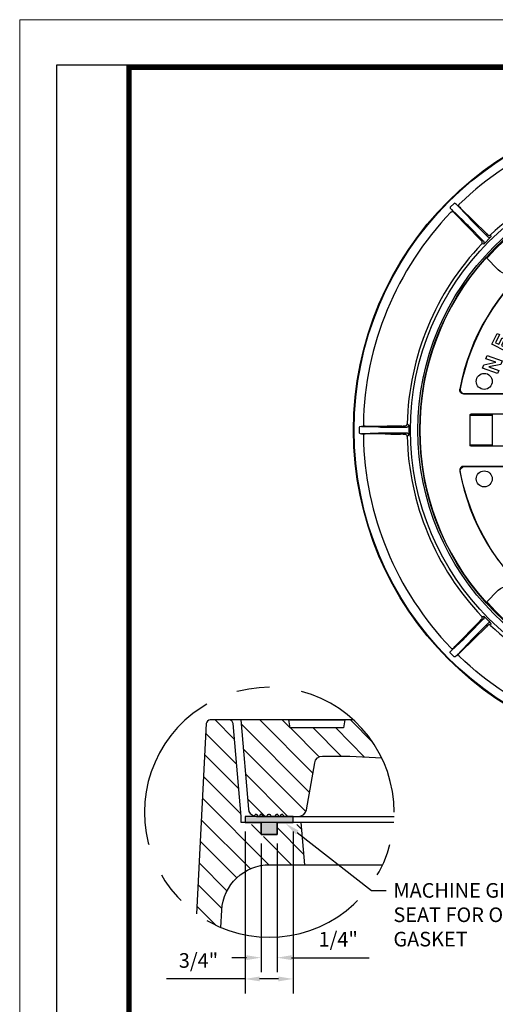
# Model space of a CAD drawing. Units: inches. Extents: x -10 to -0.9, y 12.6 to 23.6.
# Drawn here: x -10 to -6.7, y 16.9 to 23.6 of the extents above; entities that cross this region are included whole.
import ezdxf
from ezdxf import colors
from ezdxf.entities.mleader import LeaderData, LeaderLine
from ezdxf.math import Vec2, Vec3

# ---------------------------------------------------------------- set-up
doc = ezdxf.new("R2010")
doc.units = ezdxf.units.IN
doc.header["$MEASUREMENT"] = 0
doc.layers.add('G-NPLT', color=252, linetype='Continuous', lineweight=20, plot=False)
doc.layers.add('Text', color=7, linetype='Continuous')
doc.layers.add('Title Block', color=7, linetype='Continuous')
doc.layers.add('Vport', color=7, linetype='Continuous', plot=False)
doc.styles.add('COA', font='romans.shx')
doc.dimstyles.new('COA', dxfattribs={"dimtxt": 0.1, "dimasz": 0.1, "dimexe": 0.1, "dimexo": 0.0625, "dimgap": 0.05, "dimtad": 1, "dimtoh": 1, "dimdec": 1, "dimdsep": 46, "dimtxsty": 'COA', "dimcen": 0.09, "dimadec": 0, "dimazin": 2, "dimtfac": 1, "dimtdec": 1, "dimtofl": 0, "dimtmove": 0, "dimatfit": 3, "dimfxl": 1, "dimtolj": 1, "dimtzin": 0, "dimarcsym": 0})

# ---------------------------------------------------------------- blocks, each defined once
blk = doc.blocks.new('*D15')
at = {"layer": 'Defpoints', "color": 0, "transparency": 16777216}
for p in [(-8.4506, 18.1178), (-8.1221, 18.1178), (-8.1221, 17.0469)]:
    blk.add_point(p, dxfattribs=at)
at = {"layer": 'Text', "color": 0, "lineweight": -2, "transparency": 16777216}
for p, q in [((-8.4506, 18.0553), (-8.4506, 16.9469)), ((-8.1221, 18.0553), (-8.1221, 16.9469)), ((-8.4506, 17.0469), (-8.9887, 17.0469)), ((-8.2221, 17.0469), (-8.3506, 17.0469))]:
    blk.add_line(p, q, dxfattribs=at)
at = {"layer": 'Text', "color": 0, "transparency": 16777216}
for points in [[(-8.3506, 17.0636), (-8.3506, 17.0303), (-8.4506, 17.0469)], [(-8.2221, 17.0636), (-8.2221, 17.0303), (-8.1221, 17.0469)]]:
    blk.add_solid(points, dxfattribs=at)
at = {"layer": 'Text', "color": 0, "transparency": 16777216, "insert": (-8.7696, 17.1731), "char_height": 0.1, "width": 1.335002, "attachment_point": 5, "style": 'COA'}
blk.add_mtext('\\A1;3/4"', dxfattribs=at)
blk = doc.blocks.new('*D16')
at = {"layer": 'Defpoints', "color": 0, "transparency": 16777216}
for p in [(-8.3411, 18.0353), (-8.2316, 18.0353), (-8.2316, 17.1923)]:
    blk.add_point(p, dxfattribs=at)
at = {"layer": 'Text', "color": 0, "lineweight": -2, "transparency": 16777216}
for p, q in [((-8.3411, 17.9728), (-8.3411, 17.0923)), ((-8.2316, 17.9728), (-8.2316, 17.0923)), ((-8.4411, 17.1923), (-8.5411, 17.1923)), ((-8.1316, 17.1923), (-7.6007, 17.1923))]:
    blk.add_line(p, q, dxfattribs=at)
at = {"layer": 'Text', "color": 0, "transparency": 16777216}
for points in [[(-8.4411, 17.209), (-8.4411, 17.1756), (-8.3411, 17.1923)], [(-8.1316, 17.209), (-8.1316, 17.1756), (-8.2316, 17.1923)]]:
    blk.add_solid(points, dxfattribs=at)
at = {"layer": 'Text', "color": 0, "transparency": 16777216, "insert": (-7.8126, 17.3185), "char_height": 0.1, "width": 1.335002, "attachment_point": 5, "style": 'COA'}
blk.add_mtext('\\A1;1/4"', dxfattribs=at)
blk = doc.blocks.new('Titleblock')
at = {"color": 7, "lineweight": 0}
blk.add_line((8.5, 11.03), (0.5133, 11.03), dxfattribs=at)
blk.add_line((8.5, 11.03), (0.5133, 11.03), dxfattribs=at)
at = {"layer": 'Title Block'}
blk.add_line((0.5133, 11.03), (0.5133, 0.03), dxfattribs=at)
blk.add_line((0.5133, 11.03), (0.5133, 0.03), dxfattribs=at)
at = {"layer": 'Title Block', "color": 7, "lineweight": 0}
blk.add_line((0.5133, 11.03), (0.5133, 0), dxfattribs=at)
blk.add_line((0.5133, 11.03), (0.5133, 0), dxfattribs=at)
blk.add_line((0.5133, 11.03), (0.5133, 0), dxfattribs=at)
blk.add_line((0.5133, 11.03), (0.5133, 0), dxfattribs=at)
at = {"layer": 'Title Block', "const_width": 0.03}
blk.add_lwpolyline([(0.5283, 11.015), (8.485, 11.015), (8.485, 0.015), (0.5283, 0.015)], close=True, dxfattribs=at)
at = {"layer": 'Title Block'}
for points in [[(8.5, 11.03), (0.5133, 11.03), (0.5133, 0), (8.5, 0)], [(0.5133, 11.03), (8.5, 11.03), (8.5, 0), (0.5133, 0)], [(0.5133, 11.03), (8.5, 11.03), (8.5, 0), (0.5133, 0)], [(8.5, 11.03), (0.5133, 11.03), (0.5133, 0), (8.5, 0)], [(0.5433, 11), (8.47, 11), (8.47, 0.03), (0.5433, 0.03)], [(0.5433, 11), (8.47, 11), (8.47, 0.03), (0.5433, 0.03)]]:
    blk.add_lwpolyline(points, close=True, dxfattribs=at)
at = {"layer": 'Vport'}
blk.add_lwpolyline([(0, 0), (8.5, 0), (8.5, 11.03), (0, 11.03), (0, 0)], dxfattribs=at)

msp = doc.modelspace()

# ---------------------------------------------------------------- hatches: boundary and pattern name
at = {"layer": 'Text', "transparency": 33554559}
msp.add_hatch(color=256, dxfattribs=at).paths.add_polyline_path([(-8.3741, 18.1718), (-8.3771, 18.1733), (-8.3771, 18.1718), (-8.3786, 18.1718), (-8.3801, 18.1703), (-8.3816, 18.1703), (-8.3816, 18.1688), (-8.3831, 18.1688), (-8.3831, 18.1673), (-8.3861, 18.1643), (-8.3861, 18.1583), (-8.4506, 18.1583), (-8.4506, 18.1178), (-8.3411, 18.1178), (-8.3411, 18.0353), (-8.2316, 18.0353), (-8.2316, 18.1178), (-8.1221, 18.1178), (-8.1221, 18.1583), (-8.1866, 18.1583), (-8.1866, 18.1643), (-8.1896, 18.1673), (-8.1896, 18.1688), (-8.1911, 18.1688), (-8.1911, 18.1703), (-8.1926, 18.1703), (-8.1941, 18.1718), (-8.1956, 18.1718), (-8.1971, 18.1733), (-8.1986, 18.1718), (-8.2016, 18.1718), (-8.2031, 18.1703), (-8.2046, 18.1703), (-8.2076, 18.1673), (-8.2076, 18.1658), (-8.2091, 18.1658), (-8.2091, 18.1628), (-8.2106, 18.1628), (-8.2106, 18.1613), (-8.2121, 18.1613), (-8.2121, 18.1598), (-8.2136, 18.1598), (-8.2151, 18.1583), (-8.2211, 18.1583), (-8.2211, 18.1628), (-8.2226, 18.1628), (-8.2226, 18.1658), (-8.2241, 18.1673), (-8.2241, 18.1688), (-8.2256, 18.1688), (-8.2286, 18.1718), (-8.2316, 18.1718), (-8.2316, 18.1733), (-8.2346, 18.1718), (-8.2361, 18.1718), (-8.2391, 18.1703), (-8.2436, 18.1658), (-8.2436, 18.1643), (-8.2451, 18.1628), (-8.2451, 18.1613), (-8.2466, 18.1613), (-8.2496, 18.1583), (-8.2676, 18.1583), (-8.2691, 18.1598), (-8.2706, 18.1598), (-8.2736, 18.1628), (-8.2751, 18.1658), (-8.2811, 18.1718), (-8.2841, 18.1718), (-8.2871, 18.1733), (-8.2886, 18.1718), (-8.2916, 18.1718), (-8.2946, 18.1688), (-8.2976, 18.1673), (-8.2991, 18.1658), (-8.2991, 18.1628), (-8.3006, 18.1628), (-8.3006, 18.1613), (-8.3021, 18.1613), (-8.3021, 18.1598), (-8.3036, 18.1598), (-8.3051, 18.1583), (-8.3231, 18.1583), (-8.3246, 18.1598), (-8.3261, 18.1598), (-8.3261, 18.1613), (-8.3276, 18.1613), (-8.3276, 18.1628), (-8.3291, 18.1628), (-8.3291, 18.1658), (-8.3306, 18.1658), (-8.3306, 18.1673), (-8.3336, 18.1703), (-8.3351, 18.1703), (-8.3366, 18.1718), (-8.3396, 18.1718), (-8.3411, 18.1733), (-8.3426, 18.1718), (-8.3441, 18.1718), (-8.3471, 18.1688), (-8.3486, 18.1688), (-8.3486, 18.1673), (-8.3516, 18.1643), (-8.3516, 18.1583), (-8.3576, 18.1583), (-8.3591, 18.1598), (-8.3606, 18.1598), (-8.3636, 18.1628), (-8.3636, 18.1643), (-8.3651, 18.1658), (-8.3651, 18.1673), (-8.3666, 18.1688), (-8.3681, 18.1688), (-8.3711, 18.1718)])

# ---------------------------------------------------------------- linework, layer by layer
at = {"layer": 'G-NPLT', "flags": 128}
msp.add_lwpolyline([(-9.9943, 23.609), (-1.4943, 23.609), (-1.4943, 12.609), (-9.9943, 12.609), (-9.9943, 23.609)], close=True, dxfattribs=at)
at = {"layer": 'Text', "lineweight": -3}
for points in [[(-5.5341, 22.9487, 0.189454), (-6.9831, 22.3472), (-6.9846, 22.3457), (-6.9861, 22.3442), (-6.9876, 22.3412), (-6.9876, 22.3352), (-6.9861, 22.3322), (-6.9861, 22.3307), (-6.9846, 22.3292), (-6.9801, 22.3262), (-6.9741, 22.3202), (-6.7971, 22.1462), (-6.7911, 22.1402), (-6.7881, 22.1372), (-6.7851, 22.1357), (-6.7836, 22.1342), (-6.7806, 22.1327), (-6.7761, 22.1327), (-6.7731, 22.1342), (-6.7701, 22.1357), (-6.7686, 22.1372), (-6.7671, 22.1237), (-6.7686, 22.1222), (-6.7716, 22.1192), (-6.7806, 22.1087), (-6.8001, 22.0892), (-6.8106, 22.0787), (-6.8136, 22.0757), (-6.8151, 22.0742), (-6.8286, 22.0757), (-6.8271, 22.0787), (-6.8256, 22.0802), (-6.8256, 22.0877), (-6.8271, 22.0907), (-6.8271, 22.0937), (-6.8286, 22.0952), (-6.8301, 22.0967), (-6.8331, 22.0982), (-6.8391, 22.1042), (-7.0131, 22.2827), (-7.0176, 22.2872), (-7.0206, 22.2917)], [(-7.0026, 22.3457), (-7.0086, 22.3502), (-7.0116, 22.3517), (-7.0131, 22.3517), (-7.0146, 22.3532), (-7.0191, 22.3517), (-7.0446, 22.3262), (-7.0446, 22.3232), (-7.0446, 22.3187), (-7.0431, 22.3172), (-7.0371, 22.3097), (-7.0281, 22.2992), (-7.0236, 22.2947), (-7.0206, 22.2917), (-7.0236, 22.2932), (-7.0251, 22.2947), (-7.0341, 22.2947), (-7.0356, 22.2932), (-7.0386, 22.2932), (-7.0401, 22.2917, 0.189144), (-7.6401, 20.8412), (-7.6401, 20.8367), (-7.6386, 20.8352), (-7.6371, 20.8322), (-7.6356, 20.8307), (-7.6341, 20.8292), (-7.6326, 20.8277), (-7.6146, 20.8277), (-7.3671, 20.8307), (-7.3536, 20.8307), (-7.3506, 20.8307), (-7.3476, 20.8322), (-7.3461, 20.8322), (-7.3431, 20.8352), (-7.3416, 20.8367), (-7.3401, 20.8382), (-7.3401, 20.8442), (-7.3296, 20.8352), (-7.3281, 20.8337), (-7.3281, 20.8157), (-7.3281, 20.7872), (-7.3281, 20.7692), (-7.3296, 20.7662), (-7.3401, 20.7587), (-7.3401, 20.7632), (-7.3416, 20.7662), (-7.3431, 20.7677), (-7.3461, 20.7692), (-7.3476, 20.7707), (-7.3506, 20.7722), (-7.3671, 20.7722), (-7.6146, 20.7752), (-7.6281, 20.7752)], [(-7.6521, 20.8262), (-7.6611, 20.8247), (-7.6626, 20.8247), (-7.6656, 20.8232), (-7.6671, 20.8232), (-7.6686, 20.8202), (-7.6686, 20.7827), (-7.6671, 20.7797), (-7.6656, 20.7797), (-7.6626, 20.7782), (-7.6611, 20.7782), (-7.6521, 20.7767), (-7.6371, 20.7752), (-7.6281, 20.7752), (-7.6296, 20.7752), (-7.6326, 20.7737), (-7.6341, 20.7737), (-7.6356, 20.7722), (-7.6371, 20.7707), (-7.6386, 20.7677), (-7.6401, 20.7662), (-7.6401, 20.7617, 0.189873), (-7.0401, 19.3112), (-7.0386, 19.3097), (-7.0356, 19.3082), (-7.0341, 19.3082), (-7.0311, 19.3067), (-7.0296, 19.3067), (-7.0266, 19.3082), (-7.0251, 19.3082), (-7.0236, 19.3097), (-7.0206, 19.3112), (-7.0176, 19.3142), (-7.0131, 19.3202), (-6.8391, 19.4972), (-6.8331, 19.5047), (-6.8301, 19.5062), (-6.8286, 19.5077), (-6.8271, 19.5092), (-6.8271, 19.5122), (-6.8256, 19.5137), (-6.8256, 19.5212), (-6.8271, 19.5242), (-6.8286, 19.5257), (-6.8151, 19.5272), (-6.8136, 19.5272), (-6.8106, 19.5242), (-6.8001, 19.5137), (-6.7806, 19.4942), (-6.7716, 19.4837), (-6.7686, 19.4807), (-6.7671, 19.4792), (-6.7686, 19.4657), (-6.7701, 19.4672), (-6.7731, 19.4687), (-6.7761, 19.4687), (-6.7776, 19.4702), (-6.7806, 19.4687), (-6.7836, 19.4687), (-6.7851, 19.4672), (-6.7881, 19.4657), (-6.7881, 19.4642), (-6.7911, 19.4627), (-6.7971, 19.4552), (-6.9741, 19.2827), (-6.9801, 19.2767), (-6.9846, 19.2737)], [(-6.6726, 19.4957), (-6.6711, 19.5017), (-6.6726, 19.5032), (-6.6771, 19.5062), (-6.7341, 19.5617), (-6.7881, 19.6187), (-6.7911, 19.6217), (-6.7941, 19.6232), (-6.8001, 19.6217), (-6.7161, 19.7057, -1), (-6.5901, 19.5782, 0.444096), (-4.3146, 19.4957)], [(-5.5341, 18.6542, -0.188639), (-6.9831, 19.2542), (-6.9846, 19.2572), (-6.9861, 19.2587), (-6.9876, 19.2602), (-6.9876, 19.2677), (-6.9861, 19.2707), (-6.9861, 19.2722), (-6.9846, 19.2737), (-6.9876, 19.2707), (-6.9921, 19.2677), (-7.0026, 19.2572), (-7.0086, 19.2527), (-7.0116, 19.2512), (-7.0131, 19.2497), (-7.0146, 19.2497), (-7.0191, 19.2497), (-7.0446, 19.2767), (-7.0446, 19.2797), (-7.0446, 19.2842), (-7.0431, 19.2857), (-7.0371, 19.2932)], [(-8.6171, 17.3993), (-8.6096, 17.5163, -0.400505), (-8.2811, 17.8283), (-8.0411, 17.8283), (-8.0666, 18.1178)]]:
    msp.add_lwpolyline(points, format="xyb", dxfattribs=at)
for points in [[(-6.8151, 22.0742), (-6.8136, 22.0772), (-6.8136, 22.0787), (-6.8121, 22.0817), (-6.8121, 22.0862), (-6.8136, 22.0892), (-6.8136, 22.0922), (-6.8166, 22.0937), (-6.9216, 22.2002), (-6.9336, 22.2107), (-6.9441, 22.2212), (-6.9531, 22.2302), (-7.0371, 22.3097)], [(-6.9846, 22.3292), (-6.9876, 22.3322), (-6.9921, 22.3352), (-7.0026, 22.3457), (-6.9231, 22.2617), (-6.9141, 22.2512), (-6.9036, 22.2407), (-6.8916, 22.2287), (-6.7866, 22.1237), (-6.7836, 22.1222), (-6.7821, 22.1207), (-6.7791, 22.1192), (-6.7746, 22.1192), (-6.7716, 22.1207), (-6.7686, 22.1222), (-6.7671, 22.1237)], [(-6.6711, 21.0482), (-6.9531, 21.0482)], [(-6.9501, 21.0512), (-6.6741, 21.0512)], [(-6.6486, 20.6987), (-6.4971, 20.6987), (-6.4986, 20.6927), (-6.5046, 20.6912), (-6.9021, 20.6912), (-6.9081, 20.6927), (-6.9096, 20.6987), (-6.9096, 20.9042), (-6.9081, 20.9087), (-6.9021, 20.9117), (-6.5046, 20.9117), (-6.4986, 20.9087), (-6.4971, 20.9042), (-6.4971, 20.6987)], [(-6.9096, 20.9042), (-6.7581, 20.9042)], [(-6.7581, 20.9117), (-6.7581, 20.6912)], [(-7.6281, 20.8277), (-7.6311, 20.8277), (-7.6371, 20.8262), (-7.6521, 20.8262), (-7.5366, 20.8232), (-7.5231, 20.8217), (-7.3431, 20.8217), (-7.3401, 20.8232), (-7.3371, 20.8232), (-7.3356, 20.8247), (-7.3326, 20.8262), (-7.3311, 20.8277), (-7.3296, 20.8307), (-7.3296, 20.8352)], [(-7.3296, 20.7662), (-7.3296, 20.7722), (-7.3311, 20.7737), (-7.3326, 20.7767), (-7.3356, 20.7782), (-7.3371, 20.7797), (-7.3431, 20.7797), (-7.4916, 20.7797), (-7.5366, 20.7797), (-7.6521, 20.7767)], [(-6.7581, 20.6987), (-6.9096, 20.6987)], [(-6.6711, 20.5532), (-6.9531, 20.5532), (-6.9651, 20.5517), (-6.9741, 20.5442), (-6.9801, 20.5337), (-6.9801, 20.5217), (-6.9771, 20.5187)], [(-6.7161, 19.9142), (-6.7686, 19.9922), (-6.8166, 20.0747), (-6.8601, 20.1587), (-6.8976, 20.2457), (-6.9291, 20.3357), (-6.9561, 20.4272), (-6.9771, 20.5187), (-6.9771, 20.5307), (-6.9711, 20.5412), (-6.9621, 20.5487), (-6.9501, 20.5517), (-6.6741, 20.5517)], [(-6.9501, 20.5517), (-6.9531, 20.5532)], [(-7.0206, 19.3112), (-7.0236, 19.3082), (-7.0281, 19.3037), (-7.0371, 19.2932), (-6.9531, 19.3712), (-6.9441, 19.3817), (-6.9336, 19.3922), (-6.9216, 19.4027), (-6.8166, 19.5092), (-6.8136, 19.5107), (-6.8136, 19.5137), (-6.8121, 19.5152), (-6.8121, 19.5212), (-6.8136, 19.5227), (-6.8136, 19.5257), (-6.8151, 19.5272)], [(-6.7671, 19.4792), (-6.7686, 19.4807), (-6.7716, 19.4822), (-6.7746, 19.4822), (-6.7761, 19.4837), (-6.7791, 19.4822), (-6.7821, 19.4822), (-6.7836, 19.4807), (-6.7866, 19.4792), (-6.8916, 19.3727), (-6.9036, 19.3622), (-6.9141, 19.3517), (-6.9231, 19.3412), (-7.0026, 19.2572)], [(-8.2841, 19.0418), (-8.3546, 19.0388), (-8.4251, 19.0298), (-8.4941, 19.0163), (-8.5061, 19.0133)], [(-8.7116, 18.9263), (-8.7521, 18.9023), (-8.8091, 18.8618), (-8.8631, 18.8168), (-8.9126, 18.7658), (-8.9591, 18.7118), (-8.9996, 18.6548), (-9.0356, 18.5933), (-9.0671, 18.5303), (-9.0926, 18.4643), (-9.1136, 18.3968), (-9.1271, 18.3278), (-9.1361, 18.2573), (-9.1391, 18.1868), (-9.1361, 18.1163), (-9.1271, 18.0458), (-9.1136, 17.9768), (-9.1091, 17.9663)], [(-7.4321, 18.1178), (-8.4776, 18.1178), (-8.4776, 18.1583), (-8.5331, 18.7943), (-8.5361, 18.8033), (-8.5421, 18.8123), (-8.5496, 18.8168), (-8.5601, 18.8183), (-8.6891, 18.8183), (-8.6996, 18.8168), (-8.7071, 18.8108), (-8.7131, 18.8033), (-8.7161, 18.7943), (-8.7836, 17.4923)], [(-8.6546, 18.8183), (-8.5241, 18.6878)], [(-7.7081, 18.8183), (-8.5601, 18.8183)], [(-8.1506, 18.8183), (-8.0261, 18.8183), (-7.7666, 18.8183), (-7.7756, 18.7643), (-8.1416, 18.7643), (-8.1506, 18.8183), (-8.4806, 18.8183), (-8.4266, 18.2093), (-8.4236, 18.1928), (-8.4146, 18.1793), (-8.4026, 18.1688), (-8.3891, 18.1613), (-8.3726, 18.1583), (-8.0846, 18.1583), (-8.0651, 18.1628), (-8.0486, 18.1718), (-8.0366, 18.1868), (-8.0306, 18.2048), (-7.9736, 18.5258), (-7.9676, 18.5438), (-7.9541, 18.5588), (-7.9376, 18.5678), (-7.9196, 18.5708), (-7.7336, 18.5708), (-7.5146, 18.5588)], [(-8.3501, 18.8183), (-7.9856, 18.4538)], [(-8.1956, 18.8183), (-8.1416, 18.7643)], [(-7.7291, 18.8183), (-7.5761, 18.6653)], [(-8.7191, 18.7268), (-8.5091, 18.5168)], [(-8.4776, 18.7913), (-8.0096, 18.3218)], [(-8.1401, 18.7643), (-7.9421, 18.5663)], [(-7.9841, 18.7643), (-7.7921, 18.5708)], [(-7.8296, 18.7643), (-7.6316, 18.5648)], [(-8.4626, 18.6203), (-8.0336, 18.1913)], [(-8.7266, 18.5798), (-8.4941, 18.3473)], [(-8.7341, 18.4313), (-8.4821, 18.1793)], [(-8.4476, 18.4493), (-8.1581, 18.1583)], [(-8.7416, 18.2843), (-8.2871, 17.8283)], [(-8.4341, 18.2798), (-8.3126, 18.1583)], [(-8.7506, 18.1358), (-8.4146, 17.8013)], [(-8.1221, 18.1178), (-8.2316, 18.1178), (-8.2316, 18.0353), (-8.3411, 18.0353), (-8.3411, 18.1178), (-8.4506, 18.1178), (-8.3411, 18.1178), (-8.3411, 18.0353), (-8.2316, 18.0353), (-8.2316, 18.1178), (-8.1221, 18.1178), (-8.1221, 18.1583), (-8.1866, 18.1583), (-8.1881, 18.1643), (-8.1911, 18.1703), (-8.1971, 18.1733), (-8.2046, 18.1703), (-8.2091, 18.1628), (-8.2121, 18.1598), (-8.2166, 18.1583), (-8.2211, 18.1583), (-8.2226, 18.1643), (-8.2256, 18.1703), (-8.2316, 18.1733), (-8.2391, 18.1703), (-8.2451, 18.1628), (-8.2466, 18.1598), (-8.2511, 18.1583), (-8.2676, 18.1583), (-8.2706, 18.1598), (-8.2736, 18.1628), (-8.2766, 18.1688), (-8.2826, 18.1718), (-8.2901, 18.1718), (-8.2961, 18.1688), (-8.2991, 18.1628), (-8.3021, 18.1598), (-8.3066, 18.1583), (-8.3216, 18.1583), (-8.3261, 18.1598), (-8.3291, 18.1628), (-8.3336, 18.1703), (-8.3411, 18.1733), (-8.3471, 18.1703), (-8.3501, 18.1643), (-8.3516, 18.1583), (-8.3576, 18.1583), (-8.3606, 18.1598), (-8.3636, 18.1628), (-8.3681, 18.1703), (-8.3771, 18.1733), (-8.3816, 18.1703), (-8.3861, 18.1643), (-8.3861, 18.1583), (-8.4506, 18.1583), (-8.4506, 18.1178)], [(-8.0846, 18.1583), (-7.4291, 18.1583)], [(-8.4071, 18.1043), (-8.3411, 18.0383)], [(-8.2316, 18.0833), (-8.0471, 17.8988)], [(-8.0966, 18.1043), (-8.0621, 18.0698)], [(-8.7581, 17.9888), (-8.5076, 17.7383)], [(-8.3246, 18.0218), (-8.1326, 17.8283)], [(-7.5446, 17.7593), (-7.5326, 17.7803), (-7.5011, 17.8433), (-7.4756, 17.9093), (-7.4591, 17.9663)], [(-8.7656, 17.8403), (-8.5751, 17.6498)], [(-8.0411, 17.8283), (-7.5071, 17.8283)], [(-9.0236, 17.7593), (-8.9996, 17.7188), (-8.9591, 17.6618), (-8.9126, 17.6078), (-8.8886, 17.5823)], [(-8.7731, 17.6933), (-8.6096, 17.5283)], [(-8.7116, 17.4473), (-8.6906, 17.4353), (-8.6276, 17.4038), (-8.5616, 17.3783), (-8.4941, 17.3573), (-8.4251, 17.3438), (-8.3546, 17.3348), (-8.2841, 17.3318), (-8.2136, 17.3348), (-8.1431, 17.3438), (-8.0741, 17.3573), (-8.0066, 17.3783), (-7.9406, 17.4038), (-7.8776, 17.4353), (-7.8161, 17.4713), (-7.7591, 17.5118), (-7.7051, 17.5583), (-7.6796, 17.5823)], [(-8.7806, 17.5448), (-8.6501, 17.4143)]]:
    msp.add_lwpolyline(points, dxfattribs=at)
msp.add_lwpolyline([(-6.7161, 21.8972), (-6.8001, 21.9812), (-6.7941, 21.9797), (-6.7911, 21.9812), (-6.7881, 21.9842), (-6.7341, 22.0412), (-6.6771, 22.0952), (-6.6726, 22.0997), (-6.6711, 22.1012), (-6.6726, 22.1072), (-6.5901, 22.0232, -1)], format="xyb", close=True, dxfattribs=at)
for points in [[(-6.6621, 21.3392), (-6.7596, 21.3887), (-6.7236, 21.4622), (-6.7071, 21.4547), (-6.7341, 21.3992), (-6.7131, 21.3887), (-6.6906, 21.4337), (-6.6726, 21.4247), (-6.6951, 21.3797), (-6.6681, 21.3662), (-6.6411, 21.4217), (-6.6246, 21.4142)], [(-6.7206, 21.1892), (-6.8241, 21.2252), (-6.8151, 21.2477), (-6.7326, 21.2657), (-6.8016, 21.2897), (-6.7926, 21.3122), (-6.6891, 21.2762), (-6.6981, 21.2507), (-6.7806, 21.2342), (-6.7131, 21.2087)], [(-6.9801, 21.0812), (-6.9771, 21.0827), (-6.9771, 21.0707), (-6.9711, 21.0602), (-6.9621, 21.0542), (-6.9501, 21.0512), (-6.9531, 21.0482), (-6.9651, 21.0512), (-6.9741, 21.0587), (-6.9801, 21.0692)], [(-7.3761, 20.8277), (-7.3866, 20.8277), (-7.3926, 20.8292), (-7.4421, 20.8292), (-7.4526, 20.8277), (-7.4781, 20.8277), (-7.4826, 20.8262), (-7.4871, 20.8262), (-7.4856, 20.8247), (-7.3926, 20.8247), (-7.3866, 20.8262), (-7.3776, 20.8262)], [(-7.4871, 20.7767), (-7.4856, 20.7767), (-7.4826, 20.7752), (-7.4631, 20.7752), (-7.4526, 20.7737), (-7.3866, 20.7737), (-7.3806, 20.7752), (-7.3761, 20.7752), (-7.3776, 20.7752), (-7.3806, 20.7767), (-7.3926, 20.7767), (-7.4016, 20.7782), (-7.4826, 20.7782), (-7.4856, 20.7767)]]:
    msp.add_lwpolyline(points, close=True, dxfattribs=at)
for centre, radius in [((-5.4943, 20.8013), 2.2133), ((-5.4945, 20.8012), 2.209), ((-5.4946, 20.8009), 1.8221), ((-5.4945, 20.8), 1.7724), ((-5.4941, 20.8016), 1.76), ((-6.8121, 21.1349), 0.0547), ((-6.8121, 20.468), 0.0547)]:
    msp.add_circle(centre, radius, dxfattribs=at)
for centre, radius, start, end in [((-5.49, 20.7916), 1.8561, 91.45346, 133.53828), ((-5.4943, 20.8007), 1.512, 10.69107, 169.30893), ((-5.4943, 20.8021), 1.5091, 10.71459, 169.28541), ((-5.4925, 20.7988), 1.8482, 136.29733, 178.59184), ((-5.4933, 20.8014), 1.7605, 137.92407, 222.07593), ((-5.4849, 20.8057), 1.8558, 181.45151, 223.60993), ((-5.4943, 20.8003), 1.5117, 190.62252, 349.37748), ((-5.494, 20.8015), 1.8463, 226.34461, 268.66365), ((-8.2846, 18.1869), 0.8555, 359.99687, 75.02967)]:
    msp.add_arc(centre, radius, start, end, dxfattribs=at)

# ---------------------------------------------------------------- block references
at = {"layer": 'Title Block', "xscale": 0.9409083588439834, "yscale": 0.9409083588439834, "zscale": 0.9409083588439834}
msp.add_blockref('Titleblock', (-9.7414, 12.9199), dxfattribs=at)

# ---------------------------------------------------------------- dimensions: what is measured, and where the dimension line sits
at = {"layer": 'Text'}
for base, p1, p2, text, picture, middle in [((-8.1221, 17.0469), (-8.4506, 18.1178), (-8.1221, 18.1178), '3/4"', '*D15', (-8.7696, 17.0469)), ((-8.2316, 17.1923), (-8.3411, 18.0353), (-8.2316, 18.0353), '1/4"', '*D16', (-7.8126, 17.1923))]:
    dim = msp.add_linear_dim(base=base, p1=p1, p2=p2, text=text, dimstyle='COA', dxfattribs=at)
    dim.commit()
    dim.dimension.update_dxf_attribs({"geometry": picture, "text_midpoint": middle, "dimtype": 160})

# ---------------------------------------------------------------- leaders
ml = msp.add_multileader_mtext('Standard', dxfattribs=at)
ml.set_content('MACHINE GROOVE IN FRAME SEAT FOR OIL-RESISTANT GASKET', color=256, style='COA')
ml.set_leader_properties(color=256)
ml.build(insert=Vec2(0, 0))
ml.multileader.update_dxf_attribs({"dogleg_length": 0.1, "arrow_head_size": 0.1})
ctx = ml.context
ctx.base_point, ctx.char_height, ctx.arrow_head_size, ctx.landing_gap_size, ctx.plane_origin = Vec3(-7.4845, 17.6525), 0.1, 0.1, 0.05, Vec3(-6.1573, 16.7201)
notes = []
notes.append((ctx, [(0, (1, 1, 0), (-7.5845, 17.6525), (1, 0), 0.1, [(0, [(-8.1728, 18.1104)], 0, [])])]))
ctx.mtext.insert, ctx.mtext.width, ctx.mtext.defined_height, ctx.mtext.flow_direction = Vec3(-7.4345, 17.7025), 1.814055, 0.4309, 5
for ctx, leaders in notes:
    for number, flags, end, landing, length, lines in leaders:
        leader = LeaderData()
        leader.index, (leader.has_last_leader_line, leader.has_dogleg_vector, leader.attachment_direction) = number, flags
        leader.last_leader_point, leader.dogleg_vector, leader.dogleg_length = Vec3(end), Vec3(landing), length
        for number, points, colour, breaks in lines:
            line = LeaderLine()
            line.index, line.vertices, line.color, line.breaks = number, Vec3.list(points), colors.encode_raw_color(colour), breaks
            leader.lines.append(line)
        ctx.leaders.append(leader)

doc.saveas('drawing.dxf')
